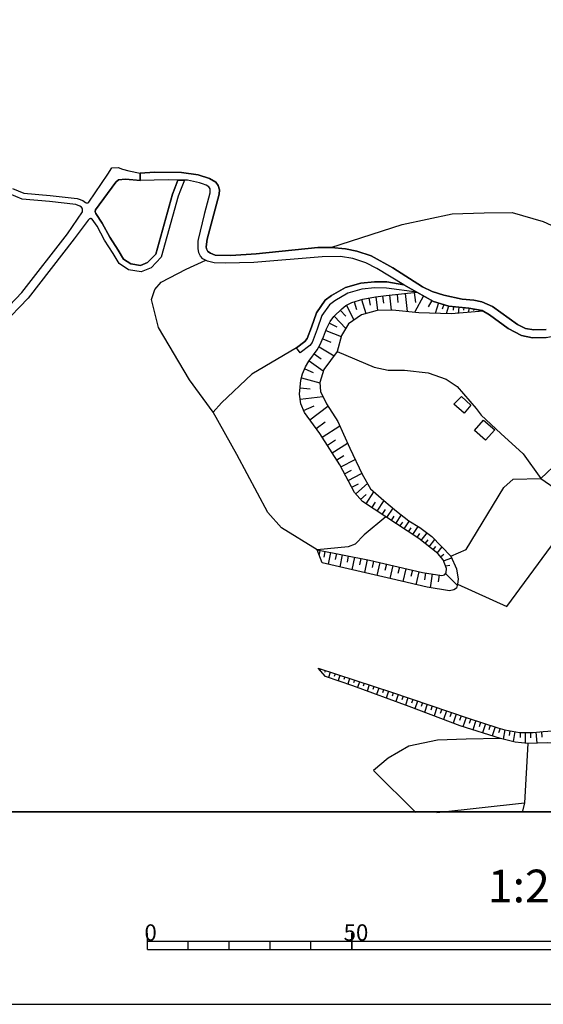
# Model space of a CAD drawing. Extents: x -10 to 410, y -24 to 273.
# Drawn here: x 134 to 198, y -24 to 96 of the extents above; entities that cross this region are included whole.
import ezdxf

# ---------------------------------------------------------------- set-up
doc = ezdxf.new("R2010")
doc.units = 0
for name, color, linetype in [('05_DM_LINE', 7, 'Continuous'), ('06_HOUSE_POLY', 160, 'Continuous'), ('08_ROAD_LINE', 3, 'Continuous'), ('09_ROAD_POLY', 5, 'Continuous'), ('11_KOCHI_POLY', 6, 'Continuous'), ('印刷レイアウト', 1, 'Continuous'), ('印刷用フレーム', 1, 'Continuous'), ('背景', 3, 'Continuous')]:
    doc.layers.add(name, color=color, linetype=linetype)
doc.styles.add('STD', font='txt')

msp = doc.modelspace()

# ---------------------------------------------------------------- linework, layer by layer
at = {"layer": '05_DM_LINE', "color": 253}
for p, q in [((177.447222, 62.594973), (177.647555, 60.942706)), ((178.277318, 62.69247), (178.377915, 61.825339)), ((179.142554, 62.7941), (179.347709, 60.985425)), ((180.047925, 62.89573), (180.163163, 61.899753)), ((181.043041, 63.012863), (181.297805, 60.794222)), ((182.152361, 63.13792), (182.292921, 61.907332)), ((183.272534, 62.715896), (182.163041, 60.700515)), ((173.857433, 61.571436), (174.77245, 59.739334)), ((174.788125, 61.985536), (175.072346, 61.067418)), ((175.712961, 62.266656), (176.237305, 60.544108)), ((176.592839, 62.44649), (176.742183, 61.587283)), ((184.282292, 62.161236), (183.857511, 61.391946)), ((185.102569, 61.856689), (184.708105, 60.571324)), ((185.748008, 61.661353), (185.572308, 61.106692)), ((186.342803, 61.477729), (186.052726, 60.524471)), ((186.96292, 61.407449), (186.917962, 60.966132)), ((172.342796, 60.231638), (173.788186, 58.747146)), ((173.082975, 60.954419), (173.777334, 60.247141)), ((187.587861, 61.345093), (187.507935, 60.579248)), ((188.207978, 61.282392), (188.172838, 60.961998)), ((188.828095, 61.215902), (188.777452, 60.692592)), ((189.442356, 61.110482), (189.413072, 60.926858)), ((190.062473, 61.001272), (190.027333, 60.801801)), ((171.772461, 59.38001), (172.697297, 58.93077)), ((171.352504, 58.469816), (173.212855, 57.74738)), ((170.95804, 57.477629), (171.942476, 57.055949)), ((169.932608, 55.641737), (170.777345, 55.0323)), ((170.507766, 56.505078), (172.352615, 55.407471)), ((169.317486, 54.78253), (171.032282, 53.544019)), ((168.762653, 53.794132), (169.797904, 53.352816)), ((168.367156, 52.712028), (170.597683, 52.090877)), ((168.19249, 51.481784), (169.437547, 51.360517)), ((168.197313, 50.08721), (170.982501, 50.426896)), ((168.607452, 48.719851), (169.927785, 49.290359)), ((169.377947, 47.57918), (171.592799, 49.227658)), ((170.172903, 46.512923), (171.248117, 47.305984)), ((170.897407, 45.465959), (173.038189, 46.837107)), ((171.538194, 44.466192), (172.542957, 45.106635)), ((172.132818, 43.536361), (173.997993, 44.727675)), ((172.687478, 42.665096), (173.557709, 43.219756)), ((173.192357, 41.83724), (174.913182, 42.73572)), ((173.632812, 40.989402), (174.472727, 41.430718)), ((174.062588, 40.165335), (175.712961, 41.032465)), ((174.503044, 39.32542), (175.342786, 39.766737)), ((174.992247, 38.513067), (176.422823, 39.782585)), ((197.623079, 40.387888), (199.84775, 38.87239)), ((176.262798, 37.286268), (177.227597, 38.76697)), ((175.583081, 37.840929), (176.25298, 38.434863)), ((176.958019, 36.829449), (177.413116, 37.524669)), ((177.612242, 36.399501), (178.467832, 37.712082)), ((178.227536, 36.001248), (178.628029, 36.614475)), ((178.80769, 35.622287), (179.567334, 36.782595)), ((179.352532, 35.262964), (179.712889, 35.809701)), ((179.882905, 34.915354), (180.572268, 35.969897)), ((180.402425, 34.575323), (180.737288, 35.07934)), ((180.927802, 34.231502), (181.567384, 35.211976)), ((181.453179, 33.891816), (181.77254, 34.38791)), ((181.9727, 33.552129), (182.627957, 34.544317)), ((182.498077, 33.204175), (182.817437, 33.696479)), ((183.002955, 32.837272), (183.727631, 33.747122)), ((183.487336, 32.446598), (183.857511, 32.911342)), ((183.977573, 32.059714), (184.672965, 32.930979)), ((170.607502, 31.610474), (170.512762, 31.126093)), ((171.222624, 31.489551), (171.083097, 30.793986)), ((171.918016, 31.35657), (171.642581, 29.934779)), ((184.46781, 31.66904), (184.793027, 32.075562)), ((184.958047, 31.282501), (185.552843, 32.032498)), ((172.627878, 31.21601), (172.487318, 30.497363)), ((173.347731, 31.07545), (173.062477, 29.606806)), ((174.08791, 30.93489), (173.942354, 30.180759)), ((174.837907, 30.786407), (174.538184, 29.255062)), ((175.602546, 30.641713), (175.453201, 29.86071)), ((176.38286, 30.48565), (176.072285, 28.899528)), ((177.17282, 30.309606), (176.987302, 29.520679)), ((177.962953, 30.126326), (177.592778, 28.540205)), ((185.378004, 30.821547), (185.748008, 31.137807)), ((185.742151, 30.321319), (186.72762, 30.719916)), ((178.757909, 29.942703), (178.567395, 29.149642)), ((179.547869, 29.754945), (179.177694, 28.169168)), ((180.338002, 29.571322), (180.152311, 28.774471)), ((181.132785, 29.380119), (180.757787, 27.801921)), ((181.922918, 29.196495), (181.7374, 28.407568)), ((182.712878, 29.012872), (182.342875, 27.427094)), ((185.977623, 29.739442), (186.492148, 29.809722)), ((183.512657, 28.856809), (183.392596, 28.032397)), ((184.33793, 28.735541), (184.087988, 27.04021)), ((185.182667, 28.610484), (185.05761, 27.755067)), ((185.972628, 28.786184), (187.413194, 27.35268)), ((170.6876, 17.130048), (170.632823, 16.962272)), ((171.282224, 16.934711), (171.197302, 16.680808)), ((171.873058, 16.739374), (171.657222, 16.087218)), ((172.467853, 16.544038), (172.357438, 16.216064)), ((173.062477, 16.352835), (172.842852, 15.680697)), ((173.657273, 16.157498), (173.543068, 15.821601)), ((174.248107, 15.962161), (174.022453, 15.27452)), ((174.84273, 15.766824), (174.727492, 15.419214)), ((175.437526, 15.571487), (175.203087, 14.860419)), ((176.032322, 15.37615), (175.913121, 15.013037)), ((176.623155, 15.180813), (176.378037, 14.430816)), ((177.217779, 14.985476), (177.092722, 14.602726)), ((177.812575, 14.790139), (177.552814, 14.001213)), ((178.407198, 14.594803), (178.272495, 14.192415)), ((178.998032, 14.399466), (178.727592, 13.571609)), ((179.592828, 14.204473), (179.453129, 13.782449)), ((180.182628, 14.005002), (179.892551, 13.145795)), ((180.777424, 13.805876), (180.627907, 13.372138)), ((181.367224, 13.606749), (181.067329, 12.716192)), ((181.962881, 13.407278), (181.80768, 12.950458)), ((182.552854, 13.204362), (182.237283, 12.274531)), ((183.147477, 13.012815), (182.98728, 12.532568)), ((183.737278, 12.809899), (183.407237, 11.82529)), ((184.333107, 12.610428), (184.163091, 12.106755)), ((184.922907, 12.411301), (184.578225, 11.380184)), ((185.517531, 12.212174), (185.337869, 11.68473)), ((186.107503, 12.013048), (185.742151, 10.934733)), ((186.70316, 11.809787), (186.512646, 11.263051)), ((187.292961, 11.610661), (186.913139, 10.485493)), ((187.882761, 11.41119), (187.692419, 10.837237)), ((188.477557, 11.212063), (188.087916, 10.059679)), ((189.072352, 11.016726), (188.882872, 10.442429)), ((189.663186, 10.825524), (189.293011, 9.680718)), ((190.25781, 10.630187), (190.078148, 10.067603)), ((190.852606, 10.43485), (190.487253, 9.309682)), ((191.447229, 10.247437), (191.267567, 9.684852)), ((192.043058, 10.0521), (191.682701, 8.942434)), ((192.637682, 9.864342), (192.467839, 9.305892)), ((193.237301, 9.684852), (193.032317, 8.540392)), ((193.852595, 9.575298), (193.748036, 8.985498)), ((194.467716, 9.466089), (194.252915, 8.251004)), ((195.083011, 9.372382), (195.083011, 8.751232)), ((195.707951, 9.372382), (195.712946, 8.067725)), ((196.362347, 9.372382), (196.362347, 8.704378)), ((197.022427, 9.399599), (197.152307, 8.067725)), ((197.687503, 9.466089), (197.757783, 8.774658)), ((184.92773, -0.408933), (195.628025, 0.782381))]:
    msp.add_line(p, q, dxfattribs=at)
for points in [[(171.932658, 68.622168), (180.672865, 71.42682), (186.777402, 72.739402), (190.692409, 72.879961), (194.132853, 72.926815), (197.91798, 71.809915), (199.427793, 71.11435), (199.84775, 70.895586)], [(157.547834, 48.524514), (154.692367, 52.462259), (150.88278, 58.872203), (150.027363, 62.27079), (150.42286, 63.512747), (151.227634, 64.376088), (154.277405, 65.989426), (156.652281, 67.07153)], [(170.29796, 31.66904), (176.672937, 30.430873), (183.157296, 28.907452), (185.538029, 28.559842), (185.833101, 28.645624), (186.052726, 28.872312), (186.107503, 29.419048), (185.692369, 30.45051), (185.027466, 31.227724), (182.717874, 33.059825), (175.822343, 37.571522), (174.837907, 38.680843), (173.057654, 42.091143), (170.623005, 45.899696), (168.717867, 48.477661), (168.267593, 49.516702), (168.123071, 50.71215), (168.282235, 52.411271), (168.492213, 53.177116), (168.867212, 54.040112), (169.277351, 54.727753), (170.277289, 56.114404), (170.617148, 56.692491), (171.062599, 57.731532), (171.432602, 58.681), (171.877881, 59.602908), (172.322298, 60.216135), (173.277451, 61.145622), (173.793009, 61.540085), (174.522508, 61.907332), (175.882804, 62.321433), (177.402436, 62.591184), (178.722597, 62.747247), (182.453118, 63.169271), (184.50295, 62.040313), (186.362268, 61.466016), (188.837914, 61.215902), (190.437472, 60.934782), (190.583027, 60.852789)], [(190.583027, 60.852789), (186.652345, 60.505178), (182.717874, 60.641949), (179.487408, 60.985425), (177.627917, 60.942706), (175.717784, 60.395624), (174.12305, 59.290093), (173.242139, 57.860723), (172.742255, 55.926991), (171.08792, 53.715929), (170.59286, 52.114304), (170.708099, 51.016697), (171.407281, 49.516702), (172.79307, 47.364551), (173.512751, 45.825282), (174.272567, 44.102734), (175.762743, 40.919122), (176.802817, 39.126294), (178.442338, 37.731719), (179.998143, 36.415348), (181.502961, 35.247116), (182.828117, 34.426839), (184.288148, 33.325442), (186.63288, 30.930756), (187.328101, 29.356692), (187.522404, 28.110601), (187.457981, 27.504953), (187.317421, 27.016783), (186.987381, 26.786306), (186.462865, 26.65746), (183.722636, 27.102911), (179.373031, 28.126104), (170.902402, 30.110479), (170.29796, 31.66904)], [(167.737393, 56.372442), (162.277433, 53.145766), (158.583085, 49.661396), (157.547834, 48.524514)], [(172.742255, 55.926991), (177.237416, 53.989469), (178.958069, 53.626012), (180.947267, 53.626012), (183.837874, 53.317676), (186.052726, 52.544252), (187.402342, 51.629924), (189.707973, 48.946539), (190.32809, 48.141764), (192.737245, 45.91141), (195.477474, 43.426807), (197.623079, 40.387888), (199.84775, 42.516957)], [(178.667992, 35.712204), (176.032322, 33.501142), (174.932647, 32.395611), (174.05277, 32.067638), (170.29796, 31.66904), (165.913043, 34.391699), (164.253023, 36.247228), (160.467725, 43.32931), (157.547834, 48.524514)], [(186.63288, 30.930756), (188.512697, 31.720028), (193.107421, 39.29028), (194.232416, 40.325532), (197.623079, 40.387888)], [(187.457981, 27.504953), (193.477596, 24.770581), (198.942379, 32.192695), (199.84775, 31.837161)], [(170.387705, 17.231679), (179.367174, 14.282332), (188.748169, 11.122146), (192.367242, 9.946335), (193.227482, 9.684852), (195.007907, 9.372382), (196.703239, 9.372382), (197.927798, 9.489516), (199.58799, 9.606649), (199.84775, 9.594935)], [(199.84775, 8.040164), (198.41304, 8.106654), (196.032307, 8.036374), (194.507852, 8.192437), (192.687463, 8.626175), (187.762699, 10.161309), (181.512779, 12.551861), (174.637747, 15.06747), (171.312541, 16.200562), (170.387705, 17.231679)], [(192.687463, 8.626175), (188.507874, 8.540392), (184.98733, 8.407411), (181.492281, 7.696343), (178.942394, 6.227699), (177.17282, 4.712202), (182.352521, -0.408933)], [(196.032307, 8.036374), (195.628025, 0.782381), (195.347594, -0.408933)]]:
    msp.add_lwpolyline(points, dxfattribs=at)
at = {"layer": '06_HOUSE_POLY', "color": 255}
msp.add_lwpolyline([(190.880855, 45.067706), (189.516597, 46.247306), (190.621095, 47.528537), (191.99121, 46.348937), (190.880855, 45.067706)], close=True, dxfattribs=at)
at = {"layer": '08_ROAD_LINE', "color": 253}
msp.add_line((168.187495, 55.770584), (167.737393, 56.372442), dxfattribs=at)
for points in [[(133.027367, 75.856524), (134.4073, 75.274647), (137.647412, 74.985604), (140.922837, 74.622146), (141.072354, 74.579427), (141.652336, 74.356529), (141.967734, 74.1419), (142.047833, 74.10676), (142.10261, 74.079199), (142.147396, 74.07162), (142.19735, 74.07162), (142.242136, 74.07541), (142.288128, 74.090913), (142.317411, 74.114339), (142.37305, 74.169116), (144.687465, 77.594919), (145.177702, 78.344916), (145.932694, 78.39177)], [(145.932694, 78.39177), (146.462895, 78.21607), (147.253027, 77.981803), (148.627965, 77.731689)], [(198.292978, 58.61451), (196.767662, 58.555943), (195.757905, 58.75128), (194.757794, 59.23945), (191.717841, 61.407449), (190.432648, 61.985536), (189.422891, 62.20051), (188.007818, 62.325567), (185.782286, 62.786176), (184.347748, 63.266767), (183.1523, 63.837275), (179.512729, 66.145833), (176.86724, 67.591051), (175.117304, 68.192565), (173.727553, 68.485398), (171.998115, 68.622168), (170.342746, 68.630092), (162.832955, 67.856668), (159.708081, 67.657541), (157.802771, 67.70026), (157.237259, 67.934871), (156.922894, 68.161214), (156.752878, 68.477818), (156.722734, 68.720009), (156.847618, 69.665343), (158.293008, 75.157514), (158.337967, 75.684614), (158.17777, 76.212058), (157.878046, 76.602732), (157.102555, 77.059896), (155.717799, 77.497423), (153.712926, 77.782332), (150.407185, 77.852612), (148.627965, 77.731689)], [(154.067426, 76.852846), (153.583046, 75.626047), (153.297792, 74.899476), (151.222639, 67.434644), (149.977581, 66.161336), (148.757845, 65.645605), (147.212892, 65.919146), (146.072221, 66.65743), (145.322224, 67.880094), (144.297824, 69.524783), (143.367304, 71.21977), (142.793007, 72.079321), (142.732373, 72.122385), (142.677768, 72.145812), (142.63281, 72.157525), (142.572348, 72.157525), (142.532213, 72.149601), (142.46779, 72.126175), (142.387691, 72.075532), (142.277448, 71.985615), (140.587973, 69.680846), (134.953175, 62.454414), (131.792989, 59.16917)], [(153.267647, 76.864559), (152.88283, 75.895798), (152.58793, 75.137877), (150.55274, 67.821528), (149.547805, 66.790411), (148.672923, 66.426953), (147.492289, 66.637793), (146.623092, 67.196587), (145.947336, 68.294195), (144.942402, 69.907533), (144.007747, 71.610444), (143.232429, 72.766962), (143.227606, 72.774542), (143.172829, 72.911312), (143.15233, 73.001229), (143.15233, 73.091146), (143.163182, 73.137999), (143.182647, 73.219992), (145.667939, 76.610655), (145.998151, 76.907278)], [(145.998151, 76.907278), (146.842716, 76.985482), (148.663105, 76.801858)], [(153.267647, 76.864559), (152.047911, 76.891775), (150.362398, 76.852846), (148.663105, 76.801858)], [(180.892662, 64.071541), (177.557638, 66.044203), (176.21784, 66.754926), (174.64257, 67.294084), (173.117254, 67.520771), (170.907225, 67.501134), (162.522552, 66.786277), (159.052824, 66.69636), (157.672891, 66.751137), (156.867255, 66.966111), (156.312595, 67.235517), (156.002881, 67.571414), (155.807716, 67.965877), (155.737264, 68.497111), (155.737264, 68.864358), (155.737264, 69.395592), (155.757762, 69.606776), (156.487261, 72.649485), (156.543072, 72.879961), (157.192472, 75.301864), (157.192472, 75.794168), (157.042955, 76.055995), (156.727557, 76.255122), (156.277455, 76.415318), (155.907279, 76.544165), (154.442425, 76.844922), (154.067426, 76.852846)], [(131.11241, 59.962231), (134.163043, 63.14171), (139.757878, 70.305786), (141.572237, 72.985381), (141.607377, 73.169005), (141.607377, 73.305775), (141.547949, 73.454259), (141.467851, 73.555889), (141.267518, 73.680946), (140.767635, 73.887996), (137.572309, 74.239396), (134.227638, 74.540153), (132.668043, 75.192654)], [(180.892662, 64.071541), (178.80769, 64.427075), (177.288059, 64.430865), (175.627867, 64.270668), (173.737371, 63.735645), (172.052719, 62.774463), (171.252941, 62.184663), (170.187545, 60.649528), (169.578107, 58.880127), (169.042912, 57.497266), (168.75783, 57.137942), (167.737393, 56.372442)], [(182.453118, 63.169271), (178.77255, 63.669154), (177.328194, 63.680868), (175.737421, 63.52446), (174.027448, 63.04008), (172.437537, 62.13023), (171.777284, 61.622423), (170.867262, 60.317421), (170.29796, 58.661363), (169.682666, 57.036312), (169.38277, 56.665275), (168.187495, 55.770584)], [(182.453118, 63.169271), (184.50295, 62.040313), (186.362268, 61.466016), (188.837914, 61.215902), (190.437472, 60.934782), (191.367131, 60.395624), (193.637793, 58.739567), (195.257849, 57.856589), (196.617284, 57.587183), (198.288155, 57.637826), (199.84775, 57.962009)]]:
    msp.add_lwpolyline(points, dxfattribs=at)
at = {"layer": '09_ROAD_POLY', "color": 7}
for points in [[(133.027367, 75.856524), (134.4073, 75.274647), (137.647412, 74.985604), (140.922837, 74.622146), (141.072354, 74.579427), (141.652336, 74.356529), (141.967734, 74.1419), (142.047833, 74.10676), (142.10261, 74.079199), (142.147396, 74.07162), (142.19735, 74.07162), (142.242136, 74.07541), (142.288128, 74.090913), (142.317411, 74.114339), (142.37305, 74.169116), (144.687465, 77.594919), (145.177702, 78.344916), (145.932694, 78.39177), (146.462895, 78.21607), (147.253027, 77.981803), (148.62607, 77.731689), (148.66121, 76.801858), (146.842716, 76.985482), (145.998151, 76.907278), (145.667939, 76.610655), (143.182647, 73.219992), (143.163182, 73.137999), (143.15233, 73.091146), (143.15233, 73.001229), (143.172829, 72.911312), (143.227606, 72.774542), (143.232429, 72.766962), (144.007747, 71.610444), (144.942402, 69.907533), (145.947336, 68.294195), (146.623092, 67.196587), (147.492289, 66.637793), (148.672923, 66.426953), (149.547805, 66.790411), (150.55274, 67.821528), (152.58793, 75.137877), (152.88283, 75.895798), (153.267647, 76.864559), (154.067426, 76.852846), (153.583046, 75.626047), (153.297792, 74.899476), (151.222639, 67.434644), (149.977581, 66.161336), (148.757845, 65.645605), (147.212892, 65.919146), (146.072221, 66.65743), (145.322224, 67.880094), (144.297824, 69.524783), (143.367304, 71.21977), (142.793007, 72.079321), (142.732373, 72.122385), (142.677768, 72.145812), (142.63281, 72.157525), (142.572348, 72.157525), (142.532213, 72.149601), (142.46779, 72.126175), (142.387691, 72.075532), (142.277448, 71.985615), (140.587973, 69.680846), (134.953175, 62.454414), (131.792989, 59.16917)], [(198.288155, 57.637826), (196.617284, 57.587183), (195.257849, 57.856589), (193.637793, 58.739567), (191.367131, 60.395624), (190.437472, 60.934782), (188.837914, 61.215902), (186.362268, 61.466016), (184.50295, 62.040313), (182.453118, 63.169271), (180.892662, 64.071541), (177.557638, 66.044203), (176.21784, 66.754926), (174.64257, 67.294084), (173.117254, 67.520771), (170.907225, 67.501134), (162.522552, 66.786277), (159.052824, 66.69636), (157.672891, 66.751137), (156.867255, 66.966111), (156.312595, 67.235517), (156.002881, 67.571414), (155.807716, 67.965877), (155.737264, 68.497111), (155.737264, 68.864358), (155.737264, 69.395592), (155.757762, 69.606776), (156.487261, 72.649485), (156.543072, 72.879961), (157.192472, 75.301864), (157.192472, 75.794168), (157.042955, 76.055995), (156.727557, 76.255122), (156.277455, 76.415318), (155.907279, 76.544165), (154.442425, 76.844922), (154.067426, 76.852846), (153.267647, 76.864559), (152.047911, 76.891775), (150.362398, 76.852846), (148.663105, 76.801858), (148.66121, 76.801858), (148.62607, 77.731689), (148.62607, 77.731689), (148.627965, 77.731689), (150.407185, 77.852612), (153.712926, 77.782332), (155.717799, 77.497423), (157.102555, 77.059896), (157.878046, 76.602732), (158.17777, 76.212058), (158.337967, 75.684614), (158.293008, 75.157514), (156.847618, 69.665343), (156.722734, 68.720009), (156.752878, 68.477818), (156.922894, 68.161214), (157.237259, 67.934871), (157.802771, 67.70026), (159.708081, 67.657541), (162.832955, 67.856668), (170.342746, 68.630092), (171.998115, 68.622168), (173.727553, 68.485398), (175.117304, 68.192565), (176.86724, 67.591051), (179.512729, 66.145833), (183.1523, 63.837275), (184.347748, 63.266767), (185.782286, 62.786176), (188.007818, 62.325567), (189.422891, 62.20051), (190.432648, 61.985536), (191.717841, 61.407449), (194.757794, 59.23945), (195.757905, 58.75128), (196.767662, 58.555943), (198.292978, 58.61451)], [(131.11241, 59.962231), (134.163043, 63.14171), (139.757878, 70.305786), (141.572237, 72.985381), (141.607377, 73.169005), (141.607377, 73.305775), (141.547949, 73.454259), (141.467851, 73.555889), (141.267518, 73.680946), (140.767635, 73.887996), (137.572309, 74.239396), (134.227638, 74.540153), (132.668043, 75.192654)]]:
    msp.add_lwpolyline(points, dxfattribs=at)
msp.add_lwpolyline([(182.453118, 63.169271), (178.77255, 63.669154), (177.328194, 63.680868), (175.737421, 63.52446), (174.027448, 63.04008), (172.437537, 62.13023), (171.777284, 61.622423), (170.867262, 60.317421), (170.29796, 58.661363), (169.682666, 57.036312), (169.38277, 56.665275), (168.187495, 55.770584), (167.737393, 56.372442), (168.75783, 57.137942), (169.042912, 57.497266), (169.578107, 58.880127), (170.187545, 60.649528), (171.252941, 62.184663), (172.052719, 62.774463), (173.737371, 63.735645), (175.627867, 64.270668), (177.288059, 64.430865), (178.80769, 64.427075), (180.892662, 64.071541), (182.453118, 63.169271)], close=True, dxfattribs=at)
at = {"layer": '11_KOCHI_POLY', "color": 7}
msp.add_lwpolyline([(189.083032, 49.344792), (188.262755, 48.395668), (186.992204, 49.501199), (187.937538, 50.43103), (189.083032, 49.344792)], close=True, dxfattribs=at)
at = {"layer": '印刷レイアウト', "color": 7}
for p, q in [((149.524724, -17.15003), (149.524724, -15.149807)), ((174.524748, -17.15003), (174.524748, -15.149807)), ((174.524748, -15.149807), (174.524748, -17.15003)), ((149.524724, -16.150263), (249.525166, -16.150263)), ((154.524935, -17.15003), (154.524935, -16.150263)), ((159.524802, -17.15003), (159.524802, -16.150263)), ((164.525014, -17.15003), (164.525014, -16.150263)), ((169.524536, -17.15003), (169.524536, -16.150263)), ((149.524724, -17.15003), (249.525166, -17.15003))]:
    msp.add_line(p, q, dxfattribs=at)
for points in [[(-10.309448, -23.852808), (409.661817, -23.852808), (409.632878, 273.147152), (-10.338387, 273.147152)], [(399.647269, -0.352433), (-0.353122, -0.352433), (-0.353122, 249.647122), (399.647269, 249.647122)]]:
    msp.add_lwpolyline(points, close=True, dxfattribs=at)
at = {"layer": '印刷用フレーム', "color": 7}
msp.add_lwpolyline([(399.647268, -0.352778), (-0.352778, -0.352778), (-0.352778, 249.647122), (399.647268, 249.647122)], close=True, dxfattribs=at)
msp.add_lwpolyline([(399.647268, -0.352778), (-0.352778, -0.352778), (-0.352778, 249.647122), (399.647268, 249.647122)], close=True, dxfattribs=at)
at = {"layer": '背景', "color": 7}
msp.add_lwpolyline([(399.647268, -0.352778), (-0.352778, -0.352778), (-0.352778, 249.647122), (399.647268, 249.647122)], close=True, dxfattribs=at)

# ---------------------------------------------------------------- texts
at = {"layer": '印刷レイアウト', "color": 7, "attachment_point": 1, "style": 'STD'}
for s, insert, char_height in [('\\fMS Gothic|b0|i0|c128;\\H4.0000;\\W1.00;\\C7;1:2,000', (191.147858, -7.395661), 4.000041), ('\\fMS Gothic|b0|i0|c128;\\H2.0000;\\W1.00;\\C7;0', (149.16068, -14.084331), 2.000021), ('\\fMS Gothic|b0|i0|c128;\\H2.0000;\\W1.00;\\C7;50', (173.510787, -14.084331), 2.000021)]:
    msp.add_mtext(s, dxfattribs=dict(at, insert=insert, char_height=char_height))

doc.saveas('drawing.dxf')
